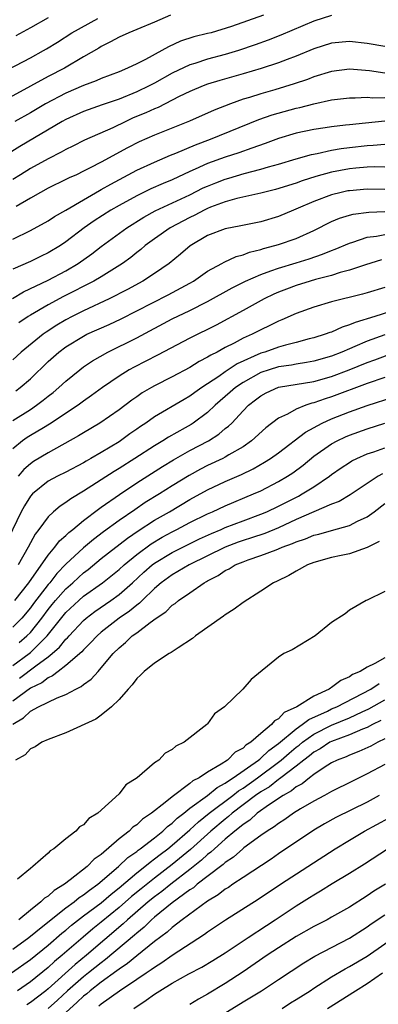
# Model space of a CAD drawing. Units: inches. Extents: x 2556000 to 2559000, y 1557000 to 1560000.
# Drawn here: x 2556732 to 2556772, y 1557917 to 1558028 of the extents above; entities that cross this region are included whole.
import ezdxf

# ---------------------------------------------------------------- set-up
doc = ezdxf.new("R2010")
doc.units = ezdxf.units.IN
doc.header["$MEASUREMENT"] = 0
doc.layers.add('LD25561557_2ft', color=9, linetype='Continuous')

msp = doc.modelspace()

# ---------------------------------------------------------------- linework, layer by layer
at = {"layer": 'LD25561557_2ft'}
for points, elevation in [([(2556748.82, 1558029), (2556747, 1558028.2), (2556745, 1558027.35), (2556744.09, 1558027), (2556743, 1558026.5), (2556742.04, 1558025.96), (2556741, 1558025.46), (2556740.73, 1558025.27), (2556739, 1558024.28), (2556736.86, 1558023), (2556735, 1558022.05), (2556733, 1558020.98), (2556729, 1558018.81)], 6834), ([(2556729.61, 1558022.39), (2556733, 1558024.18), (2556734.48, 1558025), (2556734.81, 1558025.19), (2556736.05, 1558025.95), (2556737.68, 1558027), (2556740.62, 1558028.62)], 6832), ([(2556767, 1558028.94), (2556765, 1558028.31), (2556761.28, 1558026.72), (2556759.84, 1558026.16), (2556758.36, 1558025.64), (2556756.49, 1558025), (2556755, 1558024.53), (2556753, 1558024.01), (2556751.55, 1558023.55), (2556751, 1558023.4), (2556749, 1558022.43), (2556747, 1558021.32), (2556746.39, 1558021), (2556745, 1558020.34), (2556743, 1558019.53), (2556741.11, 1558018.89), (2556739, 1558018.14), (2556737, 1558017.23), (2556736.58, 1558017), (2556731.82, 1558014.18), (2556730.59, 1558013.41)], 6838), ([(2556759.3, 1558029), (2556755.7, 1558027.7), (2556753.4, 1558027), (2556753, 1558026.9), (2556751.46, 1558026.54), (2556749.94, 1558026.06), (2556748.57, 1558025.43), (2556747.84, 1558025), (2556745.99, 1558023.99), (2556745, 1558023.48), (2556743.97, 1558023), (2556743, 1558022.61), (2556741, 1558021.86), (2556740.41, 1558021.59), (2556739, 1558021.06), (2556737, 1558020.18), (2556734.71, 1558019), (2556733, 1558017.99), (2556731.25, 1558017)], 6836), ([(2556735, 1558028.68), (2556733, 1558027.54), (2556731.34, 1558026.66)], 6830), ([(2556773, 1558025.44), (2556771, 1558025.77), (2556769, 1558026.01), (2556767, 1558025.83), (2556765, 1558025.18), (2556763, 1558024.36), (2556761.99, 1558023.99), (2556761, 1558023.6), (2556759.03, 1558022.97), (2556757, 1558022.36), (2556754.39, 1558021.61), (2556753, 1558021.19), (2556752.48, 1558021), (2556751, 1558020.38), (2556749.8, 1558019.8), (2556747.41, 1558018.59), (2556747, 1558018.44), (2556746.03, 1558017.97), (2556744.61, 1558017.39), (2556743.77, 1558017), (2556742.29, 1558016.29), (2556739.11, 1558014.89), (2556737.78, 1558014.22), (2556737, 1558013.85), (2556736.46, 1558013.54), (2556735, 1558012.8), (2556733, 1558011.69), (2556731.88, 1558011), (2556731, 1558010.44)], 6840), ([(2556773, 1558022.46), (2556771.28, 1558022.72), (2556769, 1558022.91), (2556767, 1558022.64), (2556765, 1558022.02), (2556764.26, 1558021.74), (2556762.76, 1558021.24), (2556760.58, 1558020.58), (2556759, 1558020.13), (2556757.72, 1558019.71), (2556757, 1558019.5), (2556755.59, 1558019), (2556753.73, 1558018.27), (2556750.97, 1558017.03), (2556747, 1558015.45), (2556745.29, 1558014.71), (2556743.97, 1558014.03), (2556741, 1558012.41), (2556739.76, 1558011.76), (2556739, 1558011.38), (2556738.19, 1558011), (2556737.36, 1558010.64), (2556737, 1558010.44), (2556735, 1558009.47), (2556734.12, 1558009), (2556733, 1558008.36), (2556731.41, 1558007.41)], 6842), ([(2556731, 1558003.73), (2556733, 1558004.7), (2556735, 1558005.78), (2556735.73, 1558006.27), (2556737, 1558006.99), (2556739, 1558008.18), (2556740.79, 1558009.21), (2556741, 1558009.31), (2556742.06, 1558009.93), (2556745, 1558011.5), (2556747, 1558012.42), (2556748.81, 1558013.19), (2556749.43, 1558013.43), (2556751.63, 1558014.37), (2556753.32, 1558015), (2556758.79, 1558017.21), (2556760.27, 1558017.73), (2556763, 1558018.51), (2556763.41, 1558018.59), (2556765, 1558018.99), (2556767, 1558019.42), (2556769, 1558019.68), (2556769.66, 1558019.66), (2556771, 1558019.72), (2556771.66, 1558019.66), (2556773, 1558019.71)], 6844), ([(2556773, 1558017.05), (2556770.81, 1558016.81), (2556769, 1558016.63), (2556768.57, 1558016.57), (2556767, 1558016.4), (2556766.28, 1558016.28), (2556765, 1558016.1), (2556763, 1558015.67), (2556761, 1558015.06), (2556759.5, 1558014.5), (2556758, 1558014), (2556756.53, 1558013.47), (2556755, 1558012.97), (2556753, 1558012.25), (2556751.61, 1558011.61), (2556751, 1558011.35), (2556749, 1558010.43), (2556747.99, 1558010.01), (2556746.61, 1558009.39), (2556745, 1558008.63), (2556743, 1558007.54), (2556742.06, 1558007), (2556740.2, 1558005.8), (2556739.08, 1558005), (2556737, 1558003.41), (2556736.38, 1558003), (2556735, 1558002.17), (2556734.2, 1558001.8), (2556733, 1558001.21), (2556731, 1558000.33)], 6846), ([(2556730.96, 1557997.04), (2556732.21, 1557997.79), (2556735, 1557999.1), (2556737, 1558000.17), (2556738.4, 1558001), (2556739.93, 1558002.07), (2556741, 1558002.89), (2556743.89, 1558005), (2556745.8, 1558006.2), (2556747.09, 1558006.91), (2556751, 1558008.72), (2556752.5, 1558009.5), (2556753, 1558009.72), (2556753.91, 1558010.09), (2556755, 1558010.51), (2556755.39, 1558010.61), (2556757.12, 1558011.12), (2556759, 1558011.61), (2556759.88, 1558011.88), (2556761, 1558012.19), (2556763, 1558012.77), (2556764.74, 1558013.26), (2556765.38, 1558013.38), (2556767, 1558013.75), (2556768.06, 1558013.94), (2556769, 1558014.06), (2556771, 1558014.29), (2556771.68, 1558014.32), (2556773, 1558014.44)], 6848), ([(2556773, 1558011.86), (2556771.87, 1558011.87), (2556771, 1558011.83), (2556769.72, 1558011.72), (2556769, 1558011.65), (2556767, 1558011.27), (2556765.22, 1558010.78), (2556763.69, 1558010.31), (2556763, 1558010.06), (2556760.66, 1558009.34), (2556759, 1558008.91), (2556756.31, 1558008.31), (2556755, 1558007.95), (2556753.32, 1558007.32), (2556753, 1558007.19), (2556752.61, 1558007), (2556751.57, 1558006.43), (2556751, 1558006.17), (2556748.76, 1558005), (2556747, 1558003.76), (2556745.97, 1558003), (2556745.45, 1558002.55), (2556745, 1558002.22), (2556744.32, 1558001.68), (2556743.39, 1558001), (2556741, 1557999.48), (2556740.17, 1557999), (2556736.75, 1557997.25), (2556735, 1557996.31), (2556733, 1557995.15), (2556732.76, 1557995), (2556731.71, 1557994.29)], 6850), ([(2556773, 1558009.34), (2556771, 1558009.35), (2556769, 1558009.19), (2556768.84, 1558009.16), (2556768.08, 1558009), (2556767, 1558008.74), (2556765, 1558007.99), (2556763.21, 1558007.21), (2556762.68, 1558007), (2556761, 1558006.28), (2556759, 1558005.68), (2556756.76, 1558005.24), (2556755, 1558004.91), (2556753, 1558004.13), (2556751.03, 1558002.97), (2556749.95, 1558002.05), (2556748.66, 1558001), (2556747, 1557999.86), (2556745.67, 1557999), (2556743.94, 1557998.06), (2556741.88, 1557997), (2556739, 1557995.66), (2556737.7, 1557995), (2556737, 1557994.62), (2556735.98, 1557994.02), (2556734.76, 1557993.24), (2556734.44, 1557993), (2556731.96, 1557991), (2556731, 1557990.12)], 6852), ([(2556731.37, 1557986.63), (2556731.86, 1557987), (2556733, 1557988), (2556735, 1557989.93), (2556736.19, 1557991), (2556737, 1557991.59), (2556739, 1557992.81), (2556739.38, 1557993), (2556741.88, 1557994.12), (2556743.24, 1557994.76), (2556748.55, 1557997.45), (2556751, 1557998.77), (2556751.4, 1557999), (2556753, 1558000.12), (2556754.62, 1558001), (2556754.85, 1558001.15), (2556756.22, 1558001.78), (2556757, 1558001.98), (2556757.73, 1558002.27), (2556759, 1558002.57), (2556759.32, 1558002.68), (2556760.57, 1558003), (2556761, 1558003.12), (2556763, 1558003.82), (2556765, 1558004.71), (2556767, 1558005.71), (2556767.9, 1558006.1), (2556769, 1558006.45), (2556769.44, 1558006.56), (2556771.21, 1558006.79), (2556773, 1558006.84)], 6854), ([(2556731, 1557983.3), (2556733, 1557984.54), (2556733.69, 1557985), (2556734.44, 1557985.56), (2556735, 1557986.03), (2556735.55, 1557986.45), (2556736.22, 1557987), (2556737, 1557987.73), (2556738.56, 1557989), (2556739, 1557989.33), (2556739.99, 1557990.01), (2556741.74, 1557991), (2556745, 1557992.6), (2556749, 1557994.73), (2556751, 1557995.68), (2556753, 1557996.69), (2556755.76, 1557998.24), (2556757.29, 1557999), (2556759, 1557999.76), (2556760.14, 1558000.14), (2556761, 1558000.47), (2556763, 1558001.06), (2556764.48, 1558001.52), (2556765.98, 1558002.02), (2556767, 1558002.45), (2556767.41, 1558002.59), (2556769, 1558003.29), (2556769.4, 1558003.4), (2556771, 1558003.94), (2556772.07, 1558004.07), (2556773, 1558004.26)], 6856), ([(2556772.62, 1558001.38), (2556770.82, 1558000.82), (2556769, 1558000.22), (2556767.96, 1557999.96), (2556767, 1557999.65), (2556765.18, 1557999.18), (2556764.56, 1557999), (2556763, 1557998.5), (2556761.9, 1557998.1), (2556761, 1557997.75), (2556760.47, 1557997.53), (2556759.37, 1557997), (2556757, 1557995.69), (2556753.95, 1557994.05), (2556751, 1557992.57), (2556747.36, 1557990.64), (2556744.7, 1557989.3), (2556744.15, 1557989), (2556743, 1557988.29), (2556741.14, 1557987), (2556739.91, 1557986.09), (2556739, 1557985.45), (2556738.38, 1557985), (2556735.14, 1557982.86), (2556734.46, 1557982.46), (2556733, 1557981.58), (2556732.64, 1557981.36), (2556732.12, 1557981), (2556731, 1557980.09)], 6858), ([(2556773, 1557998.27), (2556771, 1557997.66), (2556770.48, 1557997.52), (2556767, 1557996.66), (2556765, 1557996.07), (2556763, 1557995.35), (2556761.38, 1557994.62), (2556761, 1557994.48), (2556760.02, 1557993.98), (2556759, 1557993.51), (2556758.02, 1557993), (2556757, 1557992.55), (2556756.01, 1557992.01), (2556755, 1557991.5), (2556754.08, 1557991), (2556753.35, 1557990.65), (2556753, 1557990.41), (2556752.06, 1557989.94), (2556751, 1557989.27), (2556749, 1557988.2), (2556747, 1557987.19), (2556746.66, 1557987), (2556745.61, 1557986.39), (2556745, 1557985.97), (2556744.43, 1557985.57), (2556743, 1557984.5), (2556740.83, 1557983), (2556739, 1557981.91), (2556738.44, 1557981.56), (2556735, 1557979.65), (2556733.35, 1557978.65), (2556733, 1557978.41), (2556732.25, 1557977.75), (2556731.63, 1557977)], 6860), ([(2556773.53, 1557995.53), (2556771.87, 1557995), (2556769.65, 1557994.35), (2556769, 1557994.06), (2556768.18, 1557993.82), (2556767, 1557993.26), (2556766.8, 1557993.2), (2556766.28, 1557993), (2556765, 1557992.6), (2556764.48, 1557992.48), (2556763, 1557992.09), (2556761.79, 1557991.79), (2556761, 1557991.56), (2556759.46, 1557991), (2556759, 1557990.86), (2556756.34, 1557989.66), (2556755, 1557988.78), (2556754.26, 1557988.26), (2556752.35, 1557987), (2556751.56, 1557986.44), (2556751, 1557986.02), (2556750.34, 1557985.66), (2556747, 1557983.68), (2556746.04, 1557983), (2556745.41, 1557982.59), (2556745, 1557982.29), (2556744.23, 1557981.77), (2556743.18, 1557981), (2556743, 1557980.88), (2556741, 1557979.69), (2556739.81, 1557979), (2556739.29, 1557978.71), (2556739, 1557978.53), (2556737, 1557977.47), (2556736.05, 1557977), (2556735, 1557976.43), (2556733.22, 1557975), (2556733, 1557974.76), (2556732.33, 1557973.67), (2556731.96, 1557973), (2556730.05, 1557969)], 6862), ([(2556773, 1557992.93), (2556771, 1557992.22), (2556769.62, 1557991.62), (2556769, 1557991.37), (2556768.16, 1557991), (2556767, 1557990.54), (2556765, 1557989.97), (2556764.18, 1557989.82), (2556763, 1557989.65), (2556762.46, 1557989.54), (2556761, 1557989.33), (2556759.93, 1557989), (2556759, 1557988.68), (2556757, 1557987.58), (2556756.14, 1557987), (2556755.54, 1557986.46), (2556753.87, 1557985), (2556753, 1557984.18), (2556751.37, 1557983), (2556751.15, 1557982.85), (2556750.47, 1557982.47), (2556748.58, 1557981.42), (2556747.95, 1557981), (2556747, 1557980.43), (2556744.8, 1557979), (2556743, 1557977.88), (2556742.45, 1557977.55), (2556739, 1557975.31), (2556737.55, 1557974.45), (2556737, 1557974.03), (2556736.36, 1557973.64), (2556735.6, 1557973), (2556735, 1557972.44), (2556733.95, 1557971), (2556733.53, 1557970.47), (2556733, 1557969.5), (2556732.75, 1557969), (2556731.61, 1557967)], 6864), ([(2556731.25, 1557963), (2556732.81, 1557965), (2556735, 1557968.12), (2556735.76, 1557969), (2556736.29, 1557969.71), (2556737, 1557970.33), (2556737.33, 1557970.67), (2556737.77, 1557971), (2556739, 1557972), (2556740.7, 1557973.3), (2556741, 1557973.5), (2556743.04, 1557974.96), (2556745, 1557976.24), (2556747.91, 1557978.09), (2556749.15, 1557978.85), (2556751, 1557979.91), (2556753.09, 1557981), (2556754.27, 1557981.73), (2556755, 1557982.37), (2556755.36, 1557982.64), (2556755.72, 1557983), (2556757, 1557984.39), (2556757.6, 1557985), (2556758.4, 1557985.6), (2556759, 1557986.07), (2556759.61, 1557986.39), (2556761, 1557987.03), (2556765, 1557987.68), (2556767, 1557988.24), (2556768.97, 1557989), (2556771, 1557989.84), (2556771.86, 1557990.14), (2556774.16, 1557991)], 6866), ([(2556773, 1557988.14), (2556771, 1557987.44), (2556767, 1557985.95), (2556766.27, 1557985.73), (2556765, 1557985.27), (2556764.77, 1557985.23), (2556764.09, 1557985), (2556763, 1557984.57), (2556762.01, 1557984.01), (2556761, 1557983.55), (2556759.56, 1557982.44), (2556757.97, 1557981), (2556757, 1557980.33), (2556755.41, 1557979.41), (2556755, 1557979.16), (2556754.7, 1557979), (2556753, 1557978.21), (2556752.2, 1557977.8), (2556750.9, 1557977.1), (2556749, 1557975.92), (2556747.56, 1557975), (2556745.97, 1557974.03), (2556744.77, 1557973.23), (2556743, 1557972.01), (2556741.26, 1557970.74), (2556740.12, 1557969.88), (2556739, 1557968.93), (2556737, 1557967.07), (2556735.98, 1557966.02), (2556735.18, 1557965), (2556735, 1557964.8), (2556733.35, 1557962.65), (2556733, 1557962.16), (2556732.02, 1557961), (2556731, 1557959.97)], 6868), ([(2556731.74, 1557958.26), (2556732.61, 1557959), (2556733, 1557959.4), (2556734.28, 1557961), (2556735, 1557961.97), (2556735.45, 1557962.55), (2556735.83, 1557963), (2556737, 1557964.32), (2556737.78, 1557965), (2556738.41, 1557965.59), (2556739, 1557966.12), (2556739.5, 1557966.5), (2556741, 1557967.71), (2556743.97, 1557970.03), (2556745.16, 1557970.84), (2556747, 1557972.03), (2556748.69, 1557973), (2556751, 1557974.37), (2556753, 1557975.45), (2556755, 1557976.39), (2556756.81, 1557977.19), (2556758.16, 1557977.84), (2556759.43, 1557978.57), (2556760.1, 1557979), (2556761, 1557979.65), (2556764.03, 1557981.97), (2556765.94, 1557983), (2556767, 1557983.48), (2556769, 1557984.25), (2556771, 1557984.97), (2556774.05, 1557985.95)], 6870), ([(2556731, 1557955.66), (2556732.85, 1557957), (2556733, 1557957.12), (2556734.9, 1557959), (2556737, 1557961.63), (2556738.46, 1557963), (2556739, 1557963.48), (2556741.12, 1557965), (2556743, 1557966.49), (2556743.57, 1557967), (2556745, 1557968.18), (2556746.62, 1557969.38), (2556747.88, 1557970.12), (2556749, 1557970.74), (2556749.52, 1557971), (2556751, 1557971.79), (2556753, 1557972.77), (2556753.54, 1557973), (2556755, 1557973.67), (2556758.19, 1557975), (2556759, 1557975.36), (2556761, 1557976.39), (2556762.03, 1557977), (2556762.62, 1557977.38), (2556763.77, 1557978.23), (2556765, 1557979.25), (2556767, 1557980.67), (2556767.62, 1557981), (2556768.56, 1557981.44), (2556769, 1557981.62), (2556771, 1557982.34), (2556773, 1557982.97)], 6872), ([(2556731.77, 1557954.23), (2556733.63, 1557955.63), (2556735, 1557956.64), (2556735.46, 1557957), (2556736.28, 1557957.72), (2556737, 1557958.63), (2556737.2, 1557958.8), (2556737.36, 1557959), (2556739, 1557960.75), (2556739.29, 1557961), (2556740.26, 1557961.74), (2556742.07, 1557963), (2556743, 1557963.67), (2556744.52, 1557965), (2556745.81, 1557966.19), (2556746.73, 1557967), (2556747, 1557967.21), (2556749, 1557968.41), (2556752.07, 1557969.93), (2556753.44, 1557970.56), (2556754.52, 1557971), (2556755, 1557971.21), (2556757, 1557971.97), (2556759, 1557972.71), (2556759.68, 1557973), (2556761, 1557973.62), (2556763.24, 1557974.76), (2556763.69, 1557975), (2556765, 1557975.82), (2556766.76, 1557977), (2556767, 1557977.19), (2556768.06, 1557977.94), (2556769, 1557978.55), (2556769.28, 1557978.72), (2556769.83, 1557979), (2556771, 1557979.52), (2556771.76, 1557979.77), (2556773, 1557980.21)], 6874), ([(2556772.74, 1557977.26), (2556772.26, 1557977), (2556771, 1557976.2), (2556769.08, 1557974.92), (2556767.83, 1557974.17), (2556767, 1557973.85), (2556763, 1557972.11), (2556761, 1557971.2), (2556759.44, 1557970.56), (2556757.95, 1557970.05), (2556757, 1557969.75), (2556756.45, 1557969.55), (2556755, 1557969), (2556750.92, 1557967), (2556749, 1557965.89), (2556747.77, 1557965), (2556747, 1557964.34), (2556745.6, 1557963), (2556745.31, 1557962.69), (2556745, 1557962.48), (2556744.2, 1557961.8), (2556743.02, 1557961), (2556741, 1557959.42), (2556740.52, 1557959), (2556739.8, 1557958.2), (2556739, 1557957.43), (2556738.8, 1557957.2), (2556737, 1557955.65), (2556736.13, 1557955), (2556735.51, 1557954.49), (2556735, 1557954.29), (2556734.28, 1557953.72), (2556733, 1557953.1), (2556731, 1557951.64)], 6876), ([(2556731, 1557949.06), (2556732.22, 1557949.78), (2556733, 1557950.52), (2556733.91, 1557951), (2556736.03, 1557952.03), (2556737, 1557952.38), (2556738.12, 1557953), (2556738.72, 1557953.28), (2556739, 1557953.53), (2556739.86, 1557954.14), (2556740.63, 1557955), (2556741, 1557955.39), (2556742.34, 1557957), (2556743, 1557957.67), (2556743.74, 1557958.26), (2556744.5, 1557959), (2556745, 1557959.36), (2556746.5, 1557960.5), (2556747.2, 1557961), (2556748.29, 1557961.71), (2556749, 1557962.47), (2556749.33, 1557962.67), (2556749.7, 1557963), (2556751, 1557963.87), (2556752.61, 1557965), (2556752.87, 1557965.13), (2556753, 1557965.21), (2556754.2, 1557965.81), (2556755, 1557966.36), (2556755.43, 1557966.57), (2556756.12, 1557967), (2556757, 1557967.36), (2556757.57, 1557967.57), (2556759, 1557968.05), (2556760.72, 1557968.72), (2556761, 1557968.81), (2556761.43, 1557969), (2556762.59, 1557969.41), (2556763, 1557969.6), (2556764.06, 1557969.94), (2556765, 1557970.34), (2556765.54, 1557970.46), (2556767, 1557970.9), (2556769, 1557971.46), (2556769.93, 1557971.93), (2556771, 1557972.41), (2556771.81, 1557973), (2556773, 1557973.92)], 6878), ([(2556772.35, 1557969.65), (2556771, 1557968.97), (2556769, 1557968.26), (2556768.06, 1557968.06), (2556767, 1557967.82), (2556765, 1557967.27), (2556764.26, 1557967), (2556763, 1557966.31), (2556762.18, 1557965.82), (2556760.84, 1557965.16), (2556760.45, 1557965), (2556759, 1557964.05), (2556757, 1557962.77), (2556755.98, 1557962.02), (2556755, 1557961.37), (2556754.79, 1557961.21), (2556751.63, 1557959), (2556751.28, 1557958.72), (2556749.67, 1557957.67), (2556748.88, 1557957.12), (2556748.65, 1557957), (2556747, 1557955.92), (2556745.85, 1557955), (2556745.43, 1557954.57), (2556745, 1557954.2), (2556744.5, 1557953.5), (2556744.03, 1557953), (2556743, 1557951.84), (2556742.15, 1557951), (2556741, 1557950.06), (2556740.4, 1557949.6), (2556737, 1557948.08), (2556735, 1557947.32), (2556734.29, 1557947), (2556733.52, 1557946.48), (2556733, 1557946.25), (2556732.4, 1557945.6), (2556731.32, 1557945)], 6880), ([(2556773, 1557964.02), (2556771, 1557963.03), (2556770.9, 1557963), (2556769, 1557961.9), (2556768.53, 1557961.47), (2556767, 1557960.5), (2556765.15, 1557959), (2556762.56, 1557957.44), (2556761.62, 1557957), (2556761, 1557956.62), (2556757.9, 1557954.1), (2556756.99, 1557953.01), (2556754.91, 1557951), (2556753.78, 1557950.22), (2556753, 1557949.1), (2556752.9, 1557949), (2556750.36, 1557947), (2556749.42, 1557946.58), (2556749, 1557946.19), (2556748.22, 1557945.78), (2556747.48, 1557945), (2556747, 1557944.67), (2556745.05, 1557943), (2556743.78, 1557942.22), (2556743, 1557941.2), (2556740.61, 1557939), (2556739.59, 1557938.41), (2556739, 1557937.7), (2556738.54, 1557937.46), (2556738.14, 1557937), (2556737, 1557936.13), (2556735.66, 1557935), (2556735.24, 1557934.76), (2556735, 1557934.49), (2556733.28, 1557933), (2556733, 1557932.78), (2556731.56, 1557931.56)], 6882), ([(2556773, 1557956.51), (2556771.87, 1557955.87), (2556771, 1557955.46), (2556770.22, 1557955), (2556769.36, 1557954.64), (2556769, 1557954.38), (2556768.03, 1557953.97), (2556767, 1557953.17), (2556766.88, 1557953.12), (2556766.73, 1557953), (2556765, 1557952.2), (2556763.06, 1557951), (2556761.65, 1557950.35), (2556761, 1557949.65), (2556760.56, 1557949.44), (2556760.22, 1557949), (2556759, 1557947.98), (2556757.86, 1557947), (2556757.32, 1557946.68), (2556757, 1557946.35), (2556756.12, 1557945.88), (2556755.25, 1557945), (2556754.52, 1557944.52), (2556753, 1557943.63), (2556752.04, 1557943), (2556751.34, 1557942.66), (2556751, 1557942.36), (2556749, 1557940.87), (2556748.22, 1557940.22), (2556746.68, 1557939), (2556745.66, 1557938.34), (2556745, 1557937.71), (2556744.57, 1557937.43), (2556744.15, 1557937), (2556743, 1557936.11), (2556741, 1557934.37), (2556740.18, 1557933.82), (2556739.42, 1557933), (2556737.5, 1557931.5), (2556736.83, 1557931), (2556735.69, 1557930.31), (2556735, 1557929.67), (2556734.58, 1557929.42), (2556734.19, 1557929), (2556733, 1557928.07), (2556731.69, 1557927)], 6884), ([(2556731, 1557923.68), (2556732.83, 1557925), (2556733.62, 1557925.62), (2556735.14, 1557926.86), (2556737, 1557928.33), (2556737.92, 1557929), (2556738.51, 1557929.49), (2556739, 1557929.8), (2556739.66, 1557930.34), (2556740.6, 1557931), (2556742.94, 1557933), (2556743.99, 1557934.01), (2556745, 1557934.71), (2556745.15, 1557934.85), (2556745.38, 1557935), (2556747, 1557936.24), (2556747.95, 1557937), (2556748.48, 1557937.52), (2556749, 1557937.89), (2556749.56, 1557938.44), (2556750.31, 1557939), (2556751, 1557939.56), (2556753, 1557941.01), (2556754.09, 1557941.91), (2556755, 1557942.39), (2556755.34, 1557942.66), (2556755.9, 1557943), (2556758.75, 1557945), (2556758.88, 1557945.12), (2556759, 1557945.2), (2556759.91, 1557946.09), (2556761, 1557946.86), (2556763, 1557948.54), (2556763.69, 1557949), (2556764.42, 1557949.58), (2556766.52, 1557950.52), (2556767, 1557950.76), (2556767.57, 1557951), (2556771.41, 1557953), (2556772.38, 1557953.62)], 6886), ([(2556730.86, 1557921), (2556733, 1557922.52), (2556735, 1557924.14), (2556736.53, 1557925.47), (2556737, 1557925.84), (2556737.62, 1557926.38), (2556739, 1557927.43), (2556741, 1557928.92), (2556742.11, 1557929.89), (2556743, 1557930.58), (2556745, 1557932.3), (2556745.9, 1557933), (2556746.5, 1557933.5), (2556747, 1557933.85), (2556747.64, 1557934.36), (2556748.5, 1557935), (2556749, 1557935.41), (2556751, 1557937.15), (2556751.96, 1557938.04), (2556753.19, 1557939), (2556755.83, 1557941), (2556756.48, 1557941.52), (2556757, 1557941.84), (2556758.64, 1557943), (2556761, 1557944.75), (2556761.32, 1557945), (2556762.21, 1557945.79), (2556763, 1557946.45), (2556763.32, 1557946.68), (2556763.7, 1557947), (2556765, 1557947.92), (2556767, 1557948.94), (2556769, 1557949.77), (2556770.45, 1557950.45), (2556771.21, 1557950.79), (2556773, 1557951.79)], 6888), ([(2556772.54, 1557949.46), (2556771.61, 1557949), (2556771, 1557948.67), (2556770.49, 1557948.49), (2556769, 1557947.86), (2556767, 1557947.11), (2556766.78, 1557947), (2556765.72, 1557946.28), (2556765, 1557945.89), (2556764.51, 1557945.49), (2556763.85, 1557945), (2556763, 1557944.32), (2556761.28, 1557943), (2556761.13, 1557942.87), (2556761, 1557942.8), (2556760, 1557942), (2556759, 1557941.41), (2556758.42, 1557941), (2556755.78, 1557939), (2556755.37, 1557938.63), (2556755, 1557938.35), (2556753.38, 1557937), (2556751.07, 1557934.93), (2556749, 1557933.21), (2556747, 1557931.69), (2556745.5, 1557930.5), (2556744.4, 1557929.6), (2556743, 1557928.36), (2556741, 1557926.71), (2556740.04, 1557925.96), (2556738.95, 1557925.05), (2556736.59, 1557923), (2556735.71, 1557922.29), (2556735, 1557921.61), (2556733, 1557919.98), (2556731.55, 1557919)], 6890), ([(2556773, 1557947.38), (2556772.21, 1557947), (2556771.44, 1557946.56), (2556770.05, 1557945.95), (2556769, 1557945.57), (2556768.62, 1557945.38), (2556767.62, 1557945), (2556767, 1557944.68), (2556766.16, 1557944.16), (2556765, 1557943.38), (2556764.49, 1557943), (2556763.67, 1557942.32), (2556763, 1557941.97), (2556762.48, 1557941.52), (2556761.53, 1557941), (2556759.98, 1557939.98), (2556758.6, 1557939), (2556757.77, 1557938.23), (2556757, 1557937.74), (2556756.61, 1557937.39), (2556756.09, 1557937), (2556755, 1557936.08), (2556753.77, 1557935), (2556753.38, 1557934.62), (2556753, 1557934.35), (2556752.3, 1557933.7), (2556751, 1557932.66), (2556748.85, 1557931), (2556747.82, 1557930.18), (2556747, 1557929.58), (2556746.28, 1557929), (2556743.97, 1557927), (2556743.48, 1557926.52), (2556739.33, 1557923), (2556738.04, 1557921.96), (2556735, 1557919.22), (2556734.73, 1557919), (2556733, 1557917.68), (2556732.58, 1557917.42)], 6892), ([(2556773, 1557944.51), (2556771, 1557943.43), (2556769.36, 1557942.64), (2556767, 1557941.45), (2556766.19, 1557941), (2556765, 1557940.38), (2556763.5, 1557939.5), (2556762.69, 1557939), (2556761.7, 1557938.3), (2556761, 1557937.86), (2556760.52, 1557937.48), (2556759.72, 1557937), (2556759, 1557936.49), (2556757.1, 1557935.1), (2556756.97, 1557935), (2556755.94, 1557934.06), (2556755, 1557933.45), (2556754.77, 1557933.23), (2556754.45, 1557933), (2556751.84, 1557931), (2556751.39, 1557930.61), (2556751, 1557930.37), (2556749, 1557928.9), (2556747, 1557927.29), (2556746.66, 1557927), (2556745.83, 1557926.17), (2556745, 1557925.5), (2556744.74, 1557925.26), (2556741.49, 1557922.51), (2556741, 1557922.15), (2556739.56, 1557921), (2556739, 1557920.57), (2556737.18, 1557919), (2556736.06, 1557917.94), (2556735, 1557916.98)], 6894), ([(2556772.36, 1557941), (2556771, 1557940.26), (2556767.48, 1557938.52), (2556766.19, 1557937.81), (2556765, 1557937.11), (2556761, 1557934.42), (2556760.16, 1557933.84), (2556757, 1557931.77), (2556755.84, 1557931), (2556755.35, 1557930.65), (2556755, 1557930.45), (2556754.2, 1557929.8), (2556753, 1557929.11), (2556750.12, 1557927), (2556749, 1557926.14), (2556748.42, 1557925.58), (2556747, 1557924.53), (2556745, 1557922.92), (2556743.95, 1557922.05), (2556743, 1557921.42), (2556742.77, 1557921.23), (2556741, 1557919.95), (2556739.74, 1557919), (2556739.35, 1557918.65), (2556739, 1557918.4), (2556738.29, 1557917.71), (2556737, 1557916.55)], 6896), ([(2556740.72, 1557917.28), (2556741, 1557917.52), (2556743.05, 1557919), (2556745, 1557920.28), (2556746.05, 1557921), (2556746.63, 1557921.37), (2556747, 1557921.66), (2556747.84, 1557922.16), (2556749, 1557922.99), (2556752.64, 1557925.36), (2556753, 1557925.63), (2556755.02, 1557926.98), (2556758.69, 1557929.31), (2556761.22, 1557931), (2556767.41, 1557935), (2556769, 1557935.98), (2556770.72, 1557937), (2556773.51, 1557938.49)], 6898), ([(2556744.66, 1557917), (2556746.08, 1557917.92), (2556747, 1557918.61), (2556747.59, 1557919), (2556749, 1557919.85), (2556750.89, 1557920.89), (2556752.35, 1557921.65), (2556753.6, 1557922.4), (2556755, 1557923.28), (2556757.57, 1557925), (2556759.64, 1557926.36), (2556760.64, 1557927), (2556763, 1557928.58), (2556764.51, 1557929.49), (2556765, 1557929.81), (2556765.75, 1557930.25), (2556767.07, 1557931.07), (2556769, 1557932.24), (2556770.7, 1557933.3), (2556773.32, 1557935)], 6900), ([(2556773.06, 1557931), (2556771.77, 1557930.23), (2556771, 1557929.69), (2556769, 1557928.43), (2556767, 1557927.28), (2556766.49, 1557927), (2556765, 1557926.23), (2556763, 1557925.1), (2556761, 1557923.84), (2556759.72, 1557923), (2556757, 1557921.11), (2556755, 1557919.81), (2556753, 1557918.6), (2556751.96, 1557918.04), (2556751, 1557917.46)], 6902), ([(2556753, 1557915.25), (2556757, 1557917.74), (2556759.07, 1557919), (2556761, 1557920.26), (2556763.85, 1557922.15), (2556765.11, 1557922.89), (2556769, 1557924.92), (2556771, 1557926.19), (2556771.47, 1557926.53), (2556773, 1557927.56)], 6904), ([(2556761.41, 1557917), (2556762.37, 1557917.63), (2556763, 1557918), (2556764.56, 1557919), (2556765, 1557919.3), (2556767, 1557920.58), (2556768.52, 1557921.48), (2556769, 1557921.72), (2556771, 1557922.91), (2556775, 1557925.66)], 6906), ([(2556766.54, 1557917), (2556769.68, 1557919), (2556771, 1557919.8), (2556772.73, 1557921)], 6908)]:
    msp.add_lwpolyline(points, dxfattribs=dict(at, elevation=elevation))

doc.saveas('drawing.dxf')
